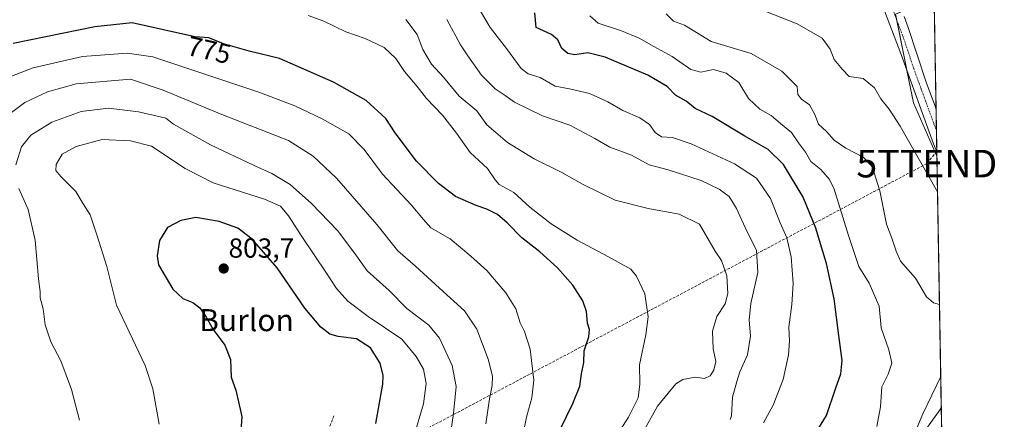
# Model space of a CAD drawing. Units: metres. Extents: x 617996 to 621457, y 4710927 to 4713300.
# Drawn here: x 621099 to 621457, y 4712294 to 4712439 of the extents above; entities that cross this region are included whole.
import ezdxf
from ezdxf.enums import TextEntityAlignment as Align

# ---------------------------------------------------------------- set-up
doc = ezdxf.new("R2010")
doc.units = ezdxf.units.M
doc.header["$MEASUREMENT"] = 0
doc.linetypes.add('TRAZO_Y_PUNTO', pattern=[1, 0.5, -0.25, 0, -0.25])
doc.linetypes.add('TRAZOSX2', pattern=[1.5, 1, -0.5])
doc.layers.get('0').update_dxf_attribs({"lineweight": 5})
for name, color, linetype, lineweight in [('Carátula', 7, 'Continuous', 5), ('Comarca CxS', 133, 'Continuous', 0), ('Comunidad Autónoma CxS', 142, 'Continuous', 0), ('Conducción de hidrocarburos lineal', 6, 'TRAZOSX2', 0), ('Cultivos herbáceos CxS', 92, 'Continuous', 0), ('Curva de nivel maestra', 36, 'Continuous', 30), ('Curva de nivel normal', 36, 'Continuous', 0), ('Matorral', 135, 'Continuous', 0), ('Matorral CxS', 135, 'Continuous', 0), ('Municipio CxS', 142, 'Continuous', 0), ('Pista no pavimentada', 254, 'Continuous', 13), ('Pista no pavimentada Cxs', 254, 'Continuous', 0), ('Pista pavimentada eje', 135, 'TRAZO_Y_PUNTO', 0), ('Provincia CxS', 1, 'Continuous', 0), ('Punto de cota en terreno', 7, 'Continuous', 0), ('Rótulo de curva de nivel directora', 19, 'Continuous', 0), ('Rótulo de punto de cota en terreno', 19, 'Continuous', 0), ('Senda', 19, 'TRAZOSX2', 0), ('Texto cartográfico', 19, 'Continuous', 0), ('Torre de tendido puntual', 7, 'Continuous', 0)]:
    doc.layers.add(name, color=color, linetype=linetype, lineweight=lineweight)
doc.styles.add('Arial', font='txt', dxfattribs={"height": 0.2})

# ---------------------------------------------------------------- blocks, each defined once
blk = doc.blocks.new('*U153')
at = {"layer": 'Matorral CxS', "color": 135, "linetype": 'Continuous', "lineweight": 0}
blk.add_polyline3d([(621417.29, 4712441.43, 730.06), (621420.51, 4712425.32, 731.42), (621423.73, 4712409.21, 732.58), (621432.31, 4712389.89, 733.58), (621439.47, 4711979.26, 704.59)], dxfattribs=at)
blk = doc.blocks.new('*U159')
at = {"layer": 'Curva de nivel normal', "color": 36, "linetype": 'Continuous', "lineweight": 0}
blk.add_polyline3d([(621369.28, 4712292.99, 755), (621372.8, 4712299.31, 755), (621376.46, 4712308.64, 755), (621378.31, 4712317.64, 755), (621378.66, 4712322.65, 755), (621378.48, 4712327.67, 755), (621379.61, 4712335.92, 755), (621379.99, 4712343.54, 755), (621379.32, 4712353.29, 755), (621377.75, 4712360.17, 755), (621375.34, 4712365.66, 755), (621371.83, 4712374.45, 755), (621366.73, 4712381.9, 755), (621358.68, 4712387.08, 755), (621342.92, 4712394.36, 755), (621336.14, 4712396.66, 755), (621332.25, 4712396.83, 755), (621329.94, 4712398.44, 755), (621327.83, 4712401.32, 755), (621324.34, 4712403.8, 755), (621318.08, 4712406.41, 755), (621312.65, 4712409.64, 755), (621306.03, 4712412.69, 755), (621298.73, 4712414.38, 755), (621293.54, 4712415.28, 755), (621288.14, 4712418.44, 755), (621283.72, 4712419.75, 755), (621281.16, 4712421.78, 755), (621275.87, 4712428.98, 755), (621269.87, 4712436.61, 755), (621264.82, 4712445.18, 755)], dxfattribs=at)
blk = doc.blocks.new('*U160')
at = {"layer": 'Curva de nivel normal', "color": 36, "linetype": 'Continuous', "lineweight": 0}
blk.add_polyline3d([(621357.16, 4712294.11, 760), (621357.58, 4712295.43, 760), (621358.04, 4712302.24, 760), (621359.55, 4712307.93, 760), (621360.7, 4712311.46, 760), (621363.48, 4712317.65, 760), (621364.56, 4712324.48, 760), (621364.06, 4712330.31, 760), (621364.68, 4712336.31, 760), (621367.22, 4712347.54, 760), (621366.7, 4712355.7, 760), (621363.26, 4712362.6, 760), (621359.5, 4712370.83, 760), (621356.75, 4712375.24, 760), (621353.11, 4712377.91, 760), (621346.64, 4712381, 760), (621334.64, 4712384.92, 760), (621327.73, 4712386.72, 760), (621321.24, 4712390.23, 760), (621313.46, 4712393.12, 760), (621308, 4712396.32, 760), (621298.86, 4712401.17, 760), (621289, 4712404.57, 760), (621278.78, 4712409.44, 760), (621275.36, 4712411.86, 760), (621271.72, 4712414.27, 760), (621266.82, 4712419.32, 760), (621261.8, 4712426.34, 760), (621259.09, 4712430.28, 760), (621254.15, 4712439.5, 760)], dxfattribs=at)
blk = doc.blocks.new('*U182')
at = {"layer": 'Curva de nivel normal', "color": 36, "linetype": 'Continuous', "lineweight": 0}
for points in [[(621433.25, 4712335.98, 740), (621431.09, 4712336.6, 740), (621428.54, 4712338.72, 740), (621424.47, 4712345.48, 740), (621419, 4712351.72, 740), (621417.48, 4712355.28, 740), (621415.96, 4712360.04, 740), (621413.92, 4712365.17, 740), (621411.52, 4712377.26, 740), (621408.73, 4712386.06, 740), (621405.54, 4712389.54, 740), (621399.13, 4712392.8, 740), (621394.96, 4712395.63, 740), (621392.16, 4712398.83, 740), (621389.21, 4712401.54, 740), (621387.98, 4712404.98, 740), (621385.96, 4712408.5, 740), (621383.04, 4712410.57, 740), (621381.8, 4712412.22, 740), (621381.51, 4712415.2, 740), (621375.98, 4712420.8, 740), (621364.77, 4712427.13, 740), (621350.3, 4712431.57, 740), (621340.6, 4712437.46, 740), (621336.61, 4712438.94, 740), (621333.88, 4712441.54, 740)], [(621424.99, 4712291.04, 740), (621427.2, 4712296.25, 740), (621433.71, 4712309.77, 740)]]:
    blk.add_polyline3d(points, dxfattribs=at)
blk = doc.blocks.new('*U184')
at = {"layer": 'Curva de nivel normal', "color": 36, "linetype": 'Continuous', "lineweight": 0}
blk.add_polyline3d([(621326, 4712290.56, 765), (621330.78, 4712298.97, 765), (621337.41, 4712307.12, 765), (621339.98, 4712308.63, 765), (621344.44, 4712309.56, 765), (621347.87, 4712309.06, 765), (621349.85, 4712309.96, 765), (621351.24, 4712312.1, 765), (621351.93, 4712315.26, 765), (621350.93, 4712319.86, 765), (621350.7, 4712326.25, 765), (621352.36, 4712331.6, 765), (621355.32, 4712336.19, 765), (621356.26, 4712339.89, 765), (621355.94, 4712346.37, 765), (621354.05, 4712351.97, 765), (621351.66, 4712355.31, 765), (621345.97, 4712365.2, 765), (621338.61, 4712368.8, 765), (621327.3, 4712370.83, 765), (621315.3, 4712373.91, 765), (621303.48, 4712379.68, 765), (621296, 4712383.92, 765), (621285.95, 4712388.84, 765), (621276.2, 4712394.81, 765), (621271.93, 4712398.43, 765), (621268.68, 4712401.28, 765), (621265.08, 4712406.3, 765), (621258.71, 4712411.7, 765), (621252.96, 4712418.6, 765), (621248.54, 4712423.32, 765), (621245.48, 4712428.63, 765), (621243.36, 4712434.13, 765), (621239.25, 4712439.52, 765)], dxfattribs=at)
blk = doc.blocks.new('*U216')
at = {"layer": 'Curva de nivel normal', "color": 36, "linetype": 'Continuous', "lineweight": 0}
blk.add_polyline3d([(621432.53, 4712376.94, 735), (621418.88, 4712400.71, 735), (621414.9, 4712406.91, 735), (621411.97, 4712410.64, 735), (621409.58, 4712414.67, 735), (621405.53, 4712418.14, 735), (621400.35, 4712418.76, 735), (621398.02, 4712421.35, 735), (621394.94, 4712425, 735), (621393.45, 4712428.7, 735), (621390.55, 4712432.8, 735), (621381.54, 4712437.92, 735), (621368.34, 4712443.18, 735)], dxfattribs=at)
blk = doc.blocks.new('*U229')
at = {"layer": 'Curva de nivel maestra', "color": 36, "linetype": 'Continuous', "lineweight": 30}
blk.add_polyline3d([(621387.66, 4712288.31, 750), (621392.17, 4712295.64, 750), (621395.38, 4712305.31, 750), (621397.43, 4712310.69, 750), (621397.88, 4712315.6, 750), (621396.6, 4712324.62, 750), (621394.96, 4712337.97, 750), (621392.2, 4712350.86, 750), (621390.3, 4712356.74, 750), (621388.32, 4712363.66, 750), (621383.72, 4712374.95, 750), (621376.59, 4712386.84, 750), (621370.99, 4712392.31, 750), (621362.43, 4712397.09, 750), (621350.55, 4712404.25, 750), (621344.39, 4712407.2, 750), (621341.15, 4712409.85, 750), (621337.31, 4712411.97, 750), (621334.24, 4712415.2, 750), (621327.18, 4712419.34, 750), (621311.71, 4712425.83, 750), (621305.4, 4712427.38, 750), (621300.69, 4712426.73, 750), (621298.16, 4712427.12, 750), (621296.02, 4712428.94, 750), (621294.48, 4712432.16, 750), (621292.16, 4712434.05, 750), (621286.69, 4712436.63, 750), (621286.15, 4712441.96, 750)], dxfattribs=at)
blk = doc.blocks.new('5PATER')
at = {"layer": 'Carátula', "linetype": 'Continuous', "lineweight": 5}
h = blk.add_hatch(color=250, dxfattribs=at)
edge = h.paths.add_edge_path()
edge.add_ellipse((0, 0.01), major_axis=(-1.33, -1.34), ratio=0.999422, start_angle=0, end_angle=360)
blk = doc.blocks.new('*U234')
at = {"layer": 'Pista no pavimentada Cxs', "color": 254, "linetype": 'Continuous', "lineweight": 0}
for points in [[(621420.39, 4712440.6, 730.1), (621421.81, 4712436.67, 730.49), (621428.43, 4712416.7, 731.97), (621431.73, 4712407.67, 732.54), (621432.01, 4712406.86, 732.62), (621432.28, 4712391.27, 733.49), (621431.98, 4712392.07, 733.43), (621431.11, 4712394.31, 733.34), (621419.26, 4712426.77, 731.27), (621409.1, 4712453.64, 728.93)], [(621423.71, 4712284.06, 740.26), (621433.42, 4712297.73, 738.93), (621433.9, 4712298.44, 738.91), (621434.06, 4712289.71, 738.75)]]:
    blk.add_polyline3d(points, dxfattribs=at)
blk = doc.blocks.new('5TTEND')
blk.add_text('5TTEND', height=10).set_placement((0, 0), align=Align.MIDDLE_CENTER)

msp = doc.modelspace()

# ---------------------------------------------------------------- linework, layer by layer
at = {"layer": 'Comarca CxS', "color": 133, "linetype": 'Continuous', "lineweight": 0}
msp.add_polyline3d([(620588.89, 4713285.4, 787.17), (621416.44, 4713299.67, 713.49), (621416.44, 4713299.67, 713.49), (621446.63, 4711568.82, 779.07)], dxfattribs=at)
msp.add_polyline3d([(620588.89, 4713285.4, 787.17), (621416.44, 4713299.67, 713.49), (621416.44, 4713299.67, 713.49), (621446.63, 4711568.82, 779.07)], dxfattribs=at)
at = {"layer": 'Comunidad Autónoma CxS', "color": 142, "linetype": 'Continuous', "lineweight": 0}
msp.add_polyline3d([(621456.79, 4710986.35, 807.9), (618035.42, 4710927.41, 679.45), (617996.18, 4713240.71, 701.1), (620588.89, 4713285.4, 787.17), (621416.44, 4713299.67, 713.49), (621446.63, 4711568.82, 779.07), (621456.79, 4710986.35, 807.9)], close=True, dxfattribs=at)
msp.add_polyline3d([(621456.79, 4710986.35, 807.9), (618035.42, 4710927.41, 679.45), (617996.18, 4713240.71, 701.1), (620588.89, 4713285.4, 787.17), (621416.44, 4713299.67, 713.49), (621446.63, 4711568.82, 779.07), (621456.79, 4710986.35, 807.9)], close=True, dxfattribs=at)
at = {"layer": 'Conducción de hidrocarburos lineal', "color": 6, "linetype": 'TRAZOSX2', "lineweight": 0}
msp.add_polyline3d([(621432.28, 4712391.57, 733.47), (621428.62, 4712387.14, 734.27), (621211.53, 4712272.05, 804.14), (621196.32, 4712254.19, 806), (621127.15, 4712160.78, 792.37), (621061.34, 4712108.24, 787.48), (620695.68, 4712046.52, 724.95), (620590.29, 4711954.54, 706.54), (620487.96, 4711841.35, 696.88), (620407.41, 4711743.58, 690.9), (620393.85, 4711724.07, 690.18), (620362.78, 4711672.23, 685.32), (620313.82, 4711603.59, 681.51), (620198.12, 4711558.66, 675.56), (620146.01, 4711532.71, 671.52), (620086.01, 4711488.88, 674.18), (620097.91, 4711316.63, 728.8), (620086.4, 4711282.5, 731.45), (620064.97, 4711239.64, 726.99), (619990.76, 4711160.66, 700.37), (619888.76, 4711046.76, 661.65), (619883.2, 4711015.8, 657.21), (619888.36, 4710981.67, 659.12), (619892.08, 4710959.39, 666.04)], dxfattribs=at)
at = {"layer": 'Cultivos herbáceos CxS', "color": 92, "linetype": 'Continuous', "lineweight": 0}
msp.add_polyline3d([(621432.31, 4712389.89, 733.58), (621423.73, 4712409.21, 732.58), (621420.51, 4712425.32, 731.42), (621417.29, 4712441.43, 730.06), (621431.31, 4712447.27, 729.52), (621432.31, 4712389.89, 733.58)], close=True, dxfattribs=at)
for points in [[(621431.31, 4712447.27, 729.52), (621431.31, 4712447.21, 729.52), (621431.34, 4712445.62, 729.6), (621432.01, 4712406.86, 732.62), (621432.15, 4712399.07, 733.32), (621432.28, 4712391.27, 733.49), (621432.31, 4712389.89, 733.58)], [(621417.29, 4712441.43, 730.06), (621417.73, 4712439.23, 730.21), (621420.51, 4712425.32, 731.42), (621421.38, 4712420.97, 731.75), (621423.73, 4712409.21, 732.58), (621432.31, 4712389.89, 733.58)]]:
    msp.add_polyline3d(points, dxfattribs=at)
at = {"layer": 'Curva de nivel maestra', "color": 36, "linetype": 'Continuous', "lineweight": 30}
for points in [[(621295.36, 4712290.46, 775), (621300.01, 4712299.97, 775), (621302.45, 4712306.31, 775), (621303.14, 4712310.69, 775), (621303.93, 4712314.83, 775), (621304.14, 4712319.05, 775), (621305.73, 4712324.13, 775), (621306.04, 4712326.84, 775), (621305.33, 4712329.2, 775), (621304.89, 4712333.36, 775), (621303.55, 4712337.22, 775), (621300.01, 4712343.01, 775), (621294.44, 4712349.23, 775), (621287.94, 4712355.12, 775), (621281.37, 4712360.16, 775), (621276.14, 4712365.66, 775), (621272.53, 4712368.64, 775), (621268.67, 4712370.63, 775), (621264.8, 4712371.9, 775), (621257.35, 4712375.17, 775), (621251.09, 4712379.95, 775), (621243.1, 4712388.08, 775), (621235.37, 4712398.3, 775), (621231.94, 4712403.5, 775), (621224.84, 4712410.13, 775), (621213.02, 4712416.7, 775), (621193.32, 4712425.3, 775), (621182.32, 4712427.96, 775), (621172.99, 4712430.64, 775), (621167.71, 4712432.83, 775), (621162.57, 4712433.21, 775), (621139.85, 4712438.32, 775), (621126.28, 4712436.92, 775), (621096.5, 4712430.81, 775)], [(621228.39, 4712292.63, 800), (621230.86, 4712306.97, 800), (621231.01, 4712310.15, 800), (621229.92, 4712314.64, 800), (621226.46, 4712320.18, 800), (621221.36, 4712323.41, 800), (621214.73, 4712324.29, 800), (621211.7, 4712325.13, 800), (621208.4, 4712327.75, 800), (621202.59, 4712334.55, 800), (621192.45, 4712349.31, 800), (621183.4, 4712359.68, 800), (621178.24, 4712363.7, 800), (621171.43, 4712366.05, 800), (621162.98, 4712367.62, 800), (621157.49, 4712366.51, 800), (621152.59, 4712363.91, 800), (621149.69, 4712359.2, 800), (621148.83, 4712353.61, 800), (621149.32, 4712350.3, 800), (621154.58, 4712341.46, 800), (621158.26, 4712338.17, 800), (621161.82, 4712336.7, 800), (621164.38, 4712334.7, 800), (621166.69, 4712331.34, 800), (621169.19, 4712326.84, 800), (621173.5, 4712321.14, 800), (621175.49, 4712315.89, 800), (621175.83, 4712309.48, 800), (621177.45, 4712304.76, 800), (621179.66, 4712295.29, 800), (621178.7, 4712281.12, 800)]]:
    msp.add_polyline3d(points, dxfattribs=at)
at = {"layer": 'Curva de nivel normal', "color": 36, "linetype": 'Continuous', "lineweight": 0}
for points in [[(621203.72, 4712441.03, 770), (621209.49, 4712438.88, 770), (621217.41, 4712435.06, 770), (621224.44, 4712432.58, 770), (621231.35, 4712429.4, 770), (621235.69, 4712425.36, 770), (621238.83, 4712420.62, 770), (621243.36, 4712415.16, 770), (621246.8, 4712410.86, 770), (621252.58, 4712404.75, 770), (621257.72, 4712398.24, 770), (621262.62, 4712391.17, 770), (621268.96, 4712385.34, 770), (621271.72, 4712381.21, 770), (621273.17, 4712379.51, 770), (621278.56, 4712376.6, 770), (621284.31, 4712371.37, 770), (621292.13, 4712365.26, 770), (621301.54, 4712359.3, 770), (621312.94, 4712353.28, 770), (621321.09, 4712348.76, 770), (621323.13, 4712346.21, 770), (621326.09, 4712339.83, 770), (621327.34, 4712331.46, 770), (621326.53, 4712324.97, 770), (621324.2, 4712313.97, 770), (621324.3, 4712306.97, 770), (621323.67, 4712301.97, 770), (621320.24, 4712294.97, 770), (621316.27, 4712288.97, 770)], [(621410.48, 4712291.61, 745), (621411.8, 4712298.8, 745), (621412.25, 4712305.97, 745), (621414.61, 4712310.64, 745), (621415.88, 4712314.64, 745), (621414.84, 4712319.5, 745), (621412.05, 4712327.48, 745), (621411.27, 4712335.37, 745), (621407.64, 4712343.7, 745), (621403.96, 4712349.76, 745), (621400.11, 4712361, 745), (621394.91, 4712377.86, 745), (621393.21, 4712381.4, 745), (621390.09, 4712385.03, 745), (621386.45, 4712387.96, 745), (621384.54, 4712391.37, 745), (621382.02, 4712394.68, 745), (621379.41, 4712398.4, 745), (621375.39, 4712401.71, 745), (621372.03, 4712404.67, 745), (621367.97, 4712406.88, 745), (621363.84, 4712410.82, 745), (621360.26, 4712416.59, 745), (621355.73, 4712420.06, 745), (621351.1, 4712421.33, 745), (621346.48, 4712420.44, 745), (621342.82, 4712421.39, 745), (621336.09, 4712426.08, 745), (621329.38, 4712429.71, 745), (621324.09, 4712432.75, 745), (621317.7, 4712435.36, 745), (621309.17, 4712438.16, 745), (621306.13, 4712440.89, 745)], [(621088.96, 4712416.3, 780), (621103.86, 4712422.01, 780), (621121.7, 4712426.1, 780), (621137.97, 4712427.3, 780), (621147.37, 4712426.01, 780), (621185.81, 4712413.09, 780), (621198.9, 4712408.19, 780), (621208.9, 4712403.45, 780), (621218.58, 4712397.99, 780), (621224.14, 4712392.32, 780), (621230.82, 4712383.36, 780), (621241.19, 4712372.22, 780), (621245.68, 4712366.84, 780), (621248.4, 4712363.82, 780), (621255.35, 4712359.85, 780), (621262.86, 4712353.46, 780), (621268.66, 4712348.34, 780), (621275.65, 4712340.21, 780), (621279.21, 4712334.41, 780), (621280.83, 4712329.31, 780), (621282.44, 4712326.07, 780), (621284.46, 4712319.71, 780), (621285.74, 4712308.41, 780), (621285.09, 4712301.97, 780), (621283.22, 4712295.46, 780), (621282.33, 4712290.86, 780)], [(621089.55, 4712401.03, 785), (621100.79, 4712409.4, 785), (621109, 4712413.28, 785), (621119.41, 4712416.17, 785), (621139.18, 4712417.82, 785), (621151.09, 4712413.8, 785), (621172.37, 4712405.01, 785), (621196.57, 4712395.55, 785), (621205.54, 4712389.85, 785), (621214.09, 4712381.89, 785), (621228.78, 4712365.02, 785), (621236.37, 4712355.46, 785), (621242.75, 4712349.89, 785), (621251.55, 4712341.84, 785), (621260.64, 4712333.59, 785), (621265.09, 4712326.99, 785), (621269.24, 4712316.12, 785), (621270.71, 4712309.9, 785), (621270.6, 4712306.46, 785), (621269.64, 4712301.64, 785), (621268.32, 4712292.56, 785)], [(621097.52, 4712386.65, 790), (621099.57, 4712393.27, 790), (621102.93, 4712397.46, 790), (621110.66, 4712402.17, 790), (621121.32, 4712406.14, 790), (621131.16, 4712407.26, 790), (621142.11, 4712405.97, 790), (621151.99, 4712403.61, 790), (621154.85, 4712401.49, 790), (621168.24, 4712394, 790), (621184.2, 4712386.52, 790), (621190.52, 4712383.51, 790), (621197.25, 4712379.53, 790), (621204.92, 4712372.62, 790), (621214.37, 4712362.85, 790), (621220.72, 4712354.52, 790), (621225.23, 4712348.2, 790), (621233.22, 4712341.09, 790), (621239.67, 4712334.51, 790), (621247.59, 4712328.46, 790), (621251.52, 4712323.67, 790), (621256.11, 4712313.77, 790), (621257.58, 4712306.16, 790), (621256.6, 4712296.28, 790), (621254.06, 4712279.11, 790)], [(621242.14, 4712287.97, 795), (621245.63, 4712299.8, 795), (621246.67, 4712307.28, 795), (621245.67, 4712312.48, 795), (621243.03, 4712316.99, 795), (621237.86, 4712323.34, 795), (621225.57, 4712331.63, 795), (621218.21, 4712337.14, 795), (621214.03, 4712341.76, 795), (621210.4, 4712347.39, 795), (621201.46, 4712360.66, 795), (621196.66, 4712368.21, 795), (621193.76, 4712371.69, 795), (621187.9, 4712374.21, 795), (621169.3, 4712380.2, 795), (621159.03, 4712385.43, 795), (621146.88, 4712393.52, 795), (621139.16, 4712395.4, 795), (621128.87, 4712395.89, 795), (621119.4, 4712393.42, 795), (621114.4, 4712390.56, 795), (621112.17, 4712386.86, 795), (621112.03, 4712384.67, 795), (621113.88, 4712382.44, 795), (621119.37, 4712377.04, 795), (621122, 4712372.56, 795), (621124.54, 4712368.51, 795), (621127.1, 4712360.94, 795), (621130.64, 4712349.73, 795), (621134.15, 4712335.66, 795), (621144.53, 4712313.83, 795), (621147.3, 4712305.31, 795), (621149.57, 4712292.46, 795)], [(621120.66, 4712293.87, 790), (621117.74, 4712305.1, 790), (621113.84, 4712315.48, 790), (621110.26, 4712322.38, 790), (621108.16, 4712328.58, 790), (621107.4, 4712334.31, 790), (621106.35, 4712338.31, 790), (621106.32, 4712340.64, 790), (621105.75, 4712345.31, 790), (621104.51, 4712359.35, 790), (621101.98, 4712370.48, 790), (621098.62, 4712378.08, 790)]]:
    msp.add_polyline3d(points, dxfattribs=at)
at = {"layer": 'Matorral', "color": 135, "linetype": 'Continuous', "lineweight": 0}
for points in [[(621417.29, 4712441.43, 730.06), (621417.73, 4712439.23, 730.21), (621420.51, 4712425.32, 731.42), (621421.38, 4712420.97, 731.75), (621423.73, 4712409.21, 732.58), (621432.31, 4712389.89, 733.58)], [(621432.31, 4712389.89, 733.58), (621433.9, 4712298.44, 738.91), (621433.98, 4712294.07, 739), (621434.06, 4712289.71, 738.75), (621434.16, 4712283.75, 737.99), (621437.83, 4712073.25, 716.93), (621439.41, 4711982.64, 704.85), (621439.47, 4711979.26, 704.59)]]:
    msp.add_polyline3d(points, dxfattribs=at)
at = {"layer": 'Municipio CxS', "color": 142, "linetype": 'Continuous', "lineweight": 0}
msp.add_polyline3d([(620588.89, 4713285.4, 787.17), (621416.44, 4713299.67, 713.49), (621446.63, 4711568.82, 779.07)], dxfattribs=at)
msp.add_polyline3d([(620588.89, 4713285.4, 787.17), (621416.44, 4713299.67, 713.49), (621446.63, 4711568.82, 779.07)], dxfattribs=at)
at = {"layer": 'Pista no pavimentada', "color": 254, "linetype": 'Continuous', "lineweight": 13}
for points in [[(621432.28, 4712391.27, 733.49), (621431.98, 4712392.07, 733.43), (621431.11, 4712394.31, 733.34), (621419.26, 4712426.77, 731.27), (621409.1, 4712453.64, 728.93), (621400.72, 4712470.28, 727.78), (621395.94, 4712477.67, 727.25), (621389.32, 4712490.47, 726.56), (621386.56, 4712497.46, 726.2), (621387.63, 4712508.14, 725.62), (621389.46, 4712516.17, 725.03), (621391.42, 4712530.22, 724.23), (621390.95, 4712540.63, 723.71), (621388.85, 4712552.41, 723.05), (621385, 4712561.97, 722.52), (621379.89, 4712572.23, 722.17), (621368.84, 4712588.51, 722.22), (621366.65, 4712590.06, 722.19), (621364.74, 4712590.84, 722.55), (621362.72, 4712591.07, 722.85), (621359.24, 4712589.91, 723.17), (621356.62, 4712588.24, 723.52), (621354.69, 4712587.42, 723.49)], [(621420.39, 4712440.6, 730.1), (621421.81, 4712436.67, 730.49), (621428.43, 4712416.7, 731.97), (621431.73, 4712407.67, 732.54), (621432.01, 4712406.86, 732.62)], [(621432.01, 4712406.86, 732.62), (621432.28, 4712391.27, 733.49)], [(621200.51, 4711990.29, 749.57), (621226.23, 4712035.51, 746.93), (621251.16, 4712074.3, 745.82), (621268.06, 4712094.63, 746.46), (621285.22, 4712112.76, 747.25), (621298.52, 4712132.45, 747.43), (621326.49, 4712173.85, 747.05), (621344.9, 4712202.08, 746.57), (621358.85, 4712220.37, 745.54), (621381.33, 4712242.37, 743.99), (621402.81, 4712260.18, 742.49), (621413.51, 4712269.85, 741.55), (621423.71, 4712284.06, 740.26), (621433.42, 4712297.73, 738.93), (621433.9, 4712298.44, 738.91)], [(621433.9, 4712298.44, 738.91), (621434.06, 4712289.71, 738.75)]]:
    msp.add_polyline3d(points, dxfattribs=at)
at = {"layer": 'Pista pavimentada eje', "color": 135, "linetype": 'TRAZO_Y_PUNTO', "lineweight": 0}
msp.add_polyline3d([(621415.76, 4712444.44, 729.82), (621419.83, 4712433.69, 730.74), (621420.54, 4712431.72, 730.93), (621423.85, 4712421.74, 731.72), (621429.77, 4712405.51, 732.8), (621430.96, 4712402.25, 733.19), (621432.15, 4712399.07, 733.32)], dxfattribs=at)
at = {"layer": 'Provincia CxS', "color": 1, "linetype": 'Continuous', "lineweight": 0}
msp.add_polyline3d([(621456.79, 4710986.35, 807.9), (618035.42, 4710927.41, 679.45), (617996.18, 4713240.71, 701.1), (621416.44, 4713299.67, 713.49), (621456.79, 4710986.35, 807.9)], close=True, dxfattribs=at)
msp.add_polyline3d([(621456.79, 4710986.35, 807.9), (618035.42, 4710927.41, 679.45), (617996.18, 4713240.71, 701.1), (621416.44, 4713299.67, 713.49), (621456.79, 4710986.35, 807.9)], close=True, dxfattribs=at)
at = {"layer": 'Senda', "color": 19, "linetype": 'TRAZOSX2', "lineweight": 0}
msp.add_polyline3d([(621213.11, 4712295.49, 804.07), (621211.12, 4712290.43, 803.79), (621204.51, 4712273.71, 804.16), (621202.56, 4712267.95, 804.81), (621201.3, 4712264.22, 805.78), (621199.91, 4712258.99, 806.1), (621197.94, 4712253.59, 805.94), (621194.71, 4712248.25, 805.68), (621188.33, 4712239.47, 805.09), (621179.07, 4712226.8, 803.56), (621147.21, 4712181.56, 795.52), (621140.26, 4712169.3, 794.24), (621135.79, 4712159.58, 793.81), (621130.56, 4712151.11, 792.28), (621127.62, 4712147.77, 791.51), (621123.97, 4712144.89, 791.34)], dxfattribs=at)

# ---------------------------------------------------------------- block references
at = {"layer": 'Curva de nivel maestra', "color": 36, "linetype": 'Continuous', "lineweight": 30}
msp.add_blockref('*U229', (0, 0), dxfattribs=at)
at = {"layer": 'Curva de nivel normal', "color": 36, "linetype": 'Continuous', "lineweight": 0}
for name in ['*U216', '*U182', '*U159', '*U160', '*U184']:
    msp.add_blockref(name, (0, 0), dxfattribs=at)
at = {"layer": 'Matorral CxS', "color": 135, "linetype": 'Continuous', "lineweight": 0}
msp.add_blockref('*U153', (0, 0), dxfattribs=at)
at = {"layer": 'Pista no pavimentada Cxs', "color": 254, "linetype": 'Continuous', "lineweight": 0}
msp.add_blockref('*U234', (0, 0), dxfattribs=at)
at = {"layer": 'Punto de cota en terreno', "linetype": 'Continuous', "lineweight": 0}
msp.add_blockref('5PATER', (621173.07, 4712349.01, 803.7), dxfattribs=at)
at = {"layer": 'Torre de tendido puntual', "linetype": 'Continuous', "lineweight": 0}
msp.add_blockref('5TTEND', (621428.62, 4712387.14, 734.95), dxfattribs=at)

# ---------------------------------------------------------------- texts
at = {"layer": 'Rótulo de curva de nivel directora', "color": 19, "linetype": 'Continuous', "lineweight": 0, "style": 'Arial'}
msp.add_text('775', height=7, rotation=-12.6756, dxfattribs=at).set_placement((621167.77, 4712428.43), align=Align.MIDDLE_CENTER)
at = {"layer": 'Rótulo de punto de cota en terreno', "color": 19, "linetype": 'Continuous', "lineweight": 0, "style": 'Arial'}
msp.add_text('803,7', height=7, dxfattribs=at).set_placement((621174.83, 4712350.77), align=Align.BOTTOM_LEFT)
at = {"layer": 'Texto cartográfico', "color": 19, "linetype": 'Continuous', "lineweight": 0, "style": 'Arial'}
msp.add_text('Burlon', height=8, dxfattribs=at).set_placement((621181.36, 4712330.25), align=Align.MIDDLE_CENTER)

doc.saveas('drawing.dxf')
